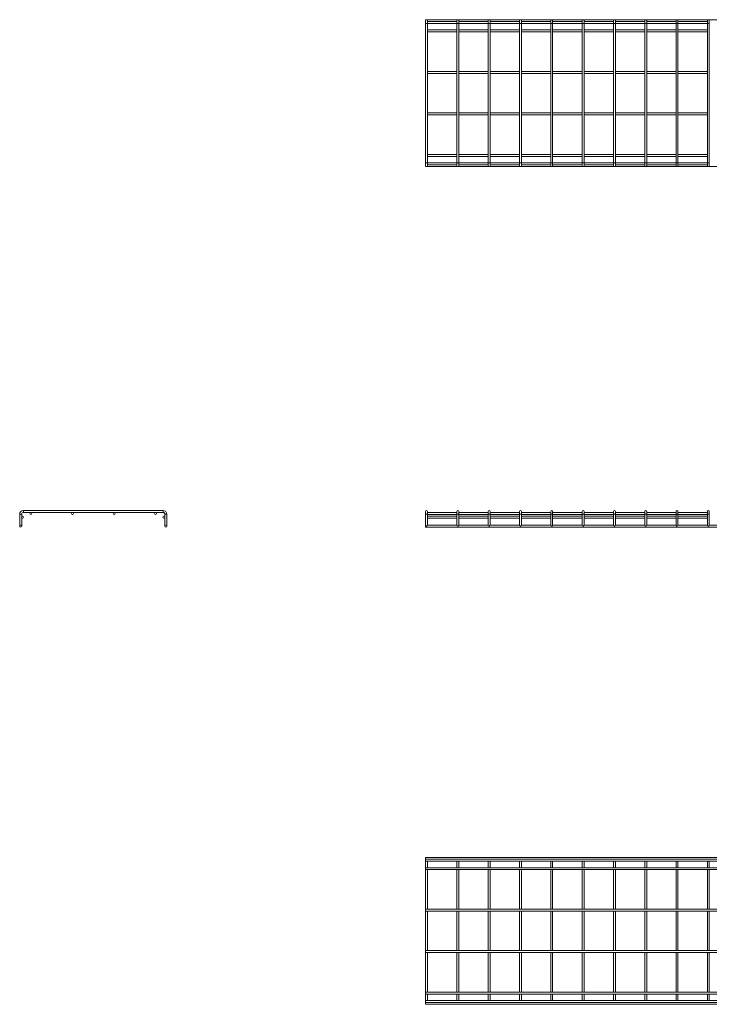
# Model space of a CAD drawing. Units: inches. Extents: x -144 to 224, y -42 to 82.
# Drawn here: x -144 to -58, y -42 to 82 of the extents above; entities that cross this region are included whole.
import ezdxf

# ---------------------------------------------------------------- set-up
doc = ezdxf.new("R2010")
doc.units = ezdxf.units.IN
doc.header["$MEASUREMENT"] = 0
doc.layers.add('Trimetric', color=7, linetype='CONTINUOUS')

msp = doc.modelspace()

# ---------------------------------------------------------------- linework, layer by layer
at = {"layer": 'Trimetric', "color": 215, "linetype": 'Continuous', "lineweight": 18}
for p, q in [((-93.33, 81.75), (-93.46, 81.75)), ((-93.46, 81.72), (-93.46, 81.75)), ((-93.46, 81.63), (-93.46, 81.72)), ((-93.46, 81.63), (-93.46, 81.58)), ((-93.46, 81.58), (-93.46, 81.46)), ((-93.46, 81.46), (-93.46, 81.29)), ((-93.46, 81.29), (-93.46, 63.72)), ((-93.42, 81.29), (-93.46, 81.29)), ((-93.33, 81.29), (-93.42, 81.29)), ((-89.4, 81.75), (-93.33, 81.75)), ((-93.25, 81.29), (-93.33, 81.29)), ((-93.21, 81.29), (-93.25, 81.29)), ((-93.21, 81.58), (-93.21, 81.63)), ((-93.21, 81.46), (-93.21, 81.58)), ((-89.52, 81.52), (-93.21, 81.52)), ((-93.21, 81.29), (-93.21, 81.46)), ((-93.21, 63.72), (-93.21, 81.29)), ((-93.21, 81.27), (-89.52, 81.27)), ((-89.52, 81.63), (-89.52, 81.58)), ((-89.52, 81.58), (-89.52, 81.46)), ((-89.52, 81.46), (-89.52, 81.29)), ((-89.52, 81.29), (-89.52, 63.72)), ((-89.48, 81.29), (-89.52, 81.29)), ((-89.4, 81.29), (-89.48, 81.29)), ((-85.46, 81.75), (-89.4, 81.75)), ((-89.31, 81.29), (-89.4, 81.29)), ((-89.28, 81.29), (-89.31, 81.29)), ((-89.28, 81.58), (-89.28, 81.63)), ((-89.28, 81.46), (-89.28, 81.58)), ((-85.58, 81.52), (-89.28, 81.52)), ((-89.28, 81.29), (-89.28, 81.46)), ((-89.28, 63.72), (-89.28, 81.29)), ((-89.28, 81.27), (-85.58, 81.27)), ((-85.58, 81.63), (-85.58, 81.58)), ((-85.58, 81.58), (-85.58, 81.46)), ((-85.58, 81.46), (-85.58, 81.29)), ((-85.58, 81.29), (-85.58, 63.72)), ((-85.55, 81.29), (-85.58, 81.29)), ((-85.46, 81.29), (-85.55, 81.29)), ((-81.52, 81.75), (-85.46, 81.75)), ((-85.37, 81.29), (-85.46, 81.29)), ((-85.34, 81.29), (-85.37, 81.29)), ((-85.34, 81.58), (-85.34, 81.63)), ((-85.34, 81.46), (-85.34, 81.58)), ((-81.65, 81.52), (-85.34, 81.52)), ((-85.34, 81.29), (-85.34, 81.46)), ((-85.34, 63.72), (-85.34, 81.29)), ((-85.34, 81.27), (-81.64, 81.27)), ((-81.65, 81.63), (-81.65, 81.58)), ((-81.65, 81.58), (-81.65, 81.46)), ((-81.65, 81.46), (-81.65, 81.29)), ((-81.65, 81.29), (-81.65, 63.72)), ((-81.61, 81.29), (-81.65, 81.29)), ((-81.52, 81.29), (-81.61, 81.29)), ((-77.59, 81.75), (-81.52, 81.75)), ((-81.44, 81.29), (-81.52, 81.29)), ((-81.4, 81.29), (-81.44, 81.29)), ((-81.4, 81.58), (-81.4, 81.63)), ((-81.4, 81.46), (-81.4, 81.58)), ((-77.71, 81.52), (-81.4, 81.52)), ((-81.4, 81.29), (-81.4, 81.46)), ((-81.4, 63.72), (-81.4, 81.29)), ((-81.4, 81.27), (-77.71, 81.27)), ((-77.71, 81.63), (-77.71, 81.58)), ((-77.71, 81.58), (-77.71, 81.46)), ((-77.71, 81.46), (-77.71, 81.29)), ((-77.71, 81.29), (-77.71, 63.72)), ((-77.67, 81.29), (-77.71, 81.29)), ((-77.59, 81.29), (-77.67, 81.29)), ((-73.65, 81.75), (-77.59, 81.75)), ((-77.5, 81.29), (-77.59, 81.29)), ((-77.47, 81.29), (-77.5, 81.29)), ((-77.47, 81.58), (-77.47, 81.63)), ((-77.47, 81.46), (-77.47, 81.58)), ((-73.77, 81.52), (-77.47, 81.52)), ((-77.47, 81.29), (-77.47, 81.46)), ((-77.47, 63.72), (-77.47, 81.29)), ((-77.46, 81.27), (-73.77, 81.27)), ((-73.77, 81.63), (-73.77, 81.58)), ((-73.77, 81.58), (-73.77, 81.46)), ((-73.77, 81.46), (-73.77, 81.29)), ((-73.77, 81.29), (-73.77, 63.72)), ((-73.74, 81.29), (-73.77, 81.29)), ((-73.65, 81.29), (-73.74, 81.29)), ((-69.71, 81.75), (-73.65, 81.75)), ((-73.56, 81.29), (-73.65, 81.29)), ((-73.53, 81.29), (-73.56, 81.29)), ((-73.53, 81.58), (-73.53, 81.63)), ((-73.53, 81.46), (-73.53, 81.58)), ((-69.83, 81.52), (-73.53, 81.52)), ((-73.53, 81.29), (-73.53, 81.46)), ((-73.53, 63.72), (-73.53, 81.29)), ((-73.53, 81.27), (-69.83, 81.27)), ((-69.83, 81.63), (-69.83, 81.58)), ((-69.83, 81.58), (-69.83, 81.46)), ((-69.83, 81.46), (-69.83, 81.29)), ((-69.83, 81.29), (-69.83, 63.72)), ((-69.8, 81.29), (-69.83, 81.29)), ((-69.71, 81.29), (-69.8, 81.29)), ((-65.78, 81.75), (-69.71, 81.75)), ((-69.63, 81.29), (-69.71, 81.29)), ((-69.59, 81.29), (-69.63, 81.29)), ((-69.59, 81.58), (-69.59, 81.63)), ((-69.59, 81.46), (-69.59, 81.58)), ((-65.9, 81.52), (-69.59, 81.52)), ((-69.59, 81.29), (-69.59, 81.46)), ((-69.59, 63.72), (-69.59, 81.29)), ((-69.59, 81.27), (-65.9, 81.27)), ((-65.9, 81.63), (-65.9, 81.58)), ((-65.9, 81.58), (-65.9, 81.46)), ((-65.9, 81.46), (-65.9, 81.29)), ((-65.9, 81.29), (-65.9, 63.72)), ((-65.86, 81.29), (-65.9, 81.29)), ((-65.78, 81.29), (-65.86, 81.29)), ((-61.84, 81.75), (-65.78, 81.75)), ((-65.69, 81.29), (-65.78, 81.29)), ((-65.65, 81.29), (-65.69, 81.29)), ((-65.65, 81.58), (-65.65, 81.63)), ((-65.65, 81.46), (-65.65, 81.58)), ((-61.96, 81.52), (-65.65, 81.52)), ((-65.65, 81.29), (-65.65, 81.46)), ((-65.65, 63.72), (-65.65, 81.29)), ((-65.65, 81.27), (-61.96, 81.27)), ((-61.96, 81.63), (-61.96, 81.58)), ((-61.96, 81.58), (-61.96, 81.46)), ((-61.96, 81.46), (-61.96, 81.29)), ((-61.96, 81.29), (-61.96, 63.72)), ((-61.92, 81.29), (-61.96, 81.29)), ((-61.84, 81.29), (-61.92, 81.29)), ((-57.9, 81.75), (-61.84, 81.75)), ((-61.75, 81.29), (-61.84, 81.29)), ((-61.72, 81.29), (-61.75, 81.29)), ((-61.72, 81.58), (-61.72, 81.63)), ((-61.72, 81.46), (-61.72, 81.58)), ((-58.02, 81.52), (-61.72, 81.52)), ((-61.72, 81.29), (-61.72, 81.46)), ((-61.72, 63.72), (-61.72, 81.29)), ((-61.72, 81.27), (-58.02, 81.27)), ((-58.02, 81.63), (-58.02, 81.58)), ((-58.02, 81.58), (-58.02, 81.46)), ((-58.02, 81.46), (-58.02, 81.29)), ((-58.02, 81.29), (-58.02, 63.72)), ((-57.99, 81.29), (-58.02, 81.29)), ((-57.9, 81.29), (-57.99, 81.29)), ((-53.96, 81.75), (-57.9, 81.75)), ((-57.82, 81.29), (-57.9, 81.29)), ((-57.78, 81.29), (-57.82, 81.29)), ((-57.78, 81.58), (-57.78, 81.63)), ((-57.78, 81.46), (-57.78, 81.58)), ((-57.78, 81.29), (-57.78, 81.46)), ((-57.78, 63.72), (-57.78, 81.29)), ((-89.52, 80.46), (-93.21, 80.46)), ((-93.21, 80.22), (-89.52, 80.22)), ((-85.58, 80.46), (-89.28, 80.46)), ((-89.28, 80.22), (-85.58, 80.22)), ((-81.64, 80.46), (-85.34, 80.46)), ((-85.34, 80.22), (-81.64, 80.22)), ((-77.71, 80.46), (-81.4, 80.46)), ((-81.4, 80.22), (-77.71, 80.22)), ((-73.77, 80.46), (-77.46, 80.46)), ((-77.46, 80.22), (-73.77, 80.22)), ((-69.83, 80.46), (-73.53, 80.46)), ((-73.53, 80.22), (-69.83, 80.22)), ((-65.9, 80.46), (-69.59, 80.46)), ((-69.59, 80.22), (-65.9, 80.22)), ((-61.96, 80.46), (-65.65, 80.46)), ((-65.65, 80.22), (-61.96, 80.22)), ((-58.02, 80.46), (-61.72, 80.46)), ((-61.72, 80.22), (-58.02, 80.22)), ((-89.52, 75.24), (-93.21, 75.24)), ((-93.21, 75), (-89.52, 75)), ((-85.58, 75.24), (-89.28, 75.24)), ((-89.28, 75), (-85.58, 75)), ((-81.64, 75.24), (-85.34, 75.24)), ((-85.34, 75), (-81.64, 75)), ((-77.71, 75.24), (-81.4, 75.24)), ((-81.4, 75), (-77.71, 75)), ((-73.77, 75.24), (-77.46, 75.24)), ((-77.46, 75), (-73.77, 75)), ((-69.83, 75.24), (-73.53, 75.24)), ((-73.53, 75), (-69.83, 75)), ((-65.9, 75.24), (-69.59, 75.24)), ((-69.59, 75), (-65.9, 75)), ((-61.96, 75.24), (-65.65, 75.24)), ((-65.65, 75), (-61.96, 75)), ((-58.02, 75.24), (-61.72, 75.24)), ((-61.72, 75), (-58.02, 75)), ((-89.52, 70.02), (-93.21, 70.02)), ((-93.21, 69.78), (-89.52, 69.78)), ((-85.58, 70.02), (-89.28, 70.02)), ((-89.28, 69.78), (-85.58, 69.78)), ((-81.64, 70.02), (-85.34, 70.02)), ((-85.34, 69.78), (-81.64, 69.78)), ((-77.71, 70.02), (-81.4, 70.02)), ((-81.4, 69.78), (-77.71, 69.78)), ((-73.77, 70.02), (-77.46, 70.02)), ((-77.46, 69.78), (-73.77, 69.78)), ((-69.83, 70.02), (-73.53, 70.02)), ((-73.53, 69.78), (-69.83, 69.78)), ((-65.9, 70.02), (-69.59, 70.02)), ((-69.59, 69.78), (-65.9, 69.78)), ((-61.96, 70.02), (-65.65, 70.02)), ((-65.65, 69.78), (-61.96, 69.78)), ((-58.02, 70.02), (-61.72, 70.02)), ((-61.72, 69.78), (-58.02, 69.78)), ((-89.52, 64.8), (-93.21, 64.8)), ((-93.21, 64.55), (-89.52, 64.55)), ((-85.58, 64.8), (-89.28, 64.8)), ((-89.28, 64.55), (-85.58, 64.55)), ((-81.64, 64.8), (-85.34, 64.8)), ((-85.34, 64.55), (-81.64, 64.55)), ((-77.71, 64.8), (-81.4, 64.8)), ((-81.4, 64.55), (-77.71, 64.55)), ((-73.77, 64.8), (-77.46, 64.8)), ((-77.46, 64.55), (-73.77, 64.55)), ((-69.83, 64.8), (-73.53, 64.8)), ((-73.53, 64.55), (-69.83, 64.55)), ((-65.9, 64.8), (-69.59, 64.8)), ((-69.59, 64.55), (-65.9, 64.55)), ((-61.96, 64.8), (-65.65, 64.8)), ((-65.65, 64.55), (-61.96, 64.55)), ((-58.02, 64.8), (-61.72, 64.8)), ((-61.72, 64.55), (-58.02, 64.55)), ((-93.46, 63.72), (-93.46, 63.56)), ((-93.42, 63.72), (-93.46, 63.72)), ((-93.46, 63.56), (-93.46, 63.43)), ((-93.46, 63.43), (-93.46, 63.39)), ((-93.46, 63.3), (-93.46, 63.39)), ((-93.46, 63.27), (-93.46, 63.3)), ((-93.46, 63.27), (-93.33, 63.27)), ((-93.33, 63.72), (-93.42, 63.72)), ((-93.25, 63.72), (-93.33, 63.72)), ((-93.33, 63.27), (-89.4, 63.27)), ((-93.21, 63.72), (-93.25, 63.72)), ((-89.52, 63.74), (-93.21, 63.74)), ((-93.21, 63.56), (-93.21, 63.72)), ((-93.21, 63.43), (-93.21, 63.56)), ((-93.21, 63.5), (-89.52, 63.5)), ((-93.21, 63.39), (-93.21, 63.43)), ((-89.52, 63.72), (-89.52, 63.56)), ((-89.48, 63.72), (-89.52, 63.72)), ((-89.52, 63.56), (-89.52, 63.43)), ((-89.52, 63.43), (-89.52, 63.39)), ((-89.4, 63.72), (-89.48, 63.72)), ((-89.31, 63.72), (-89.4, 63.72)), ((-89.4, 63.27), (-85.46, 63.27)), ((-89.28, 63.72), (-89.31, 63.72)), ((-85.58, 63.74), (-89.28, 63.74)), ((-89.28, 63.56), (-89.28, 63.72)), ((-89.28, 63.43), (-89.28, 63.56)), ((-89.28, 63.5), (-85.58, 63.5)), ((-89.28, 63.39), (-89.28, 63.43)), ((-85.58, 63.72), (-85.58, 63.56)), ((-85.55, 63.72), (-85.58, 63.72)), ((-85.58, 63.56), (-85.58, 63.43)), ((-85.58, 63.43), (-85.58, 63.39)), ((-85.46, 63.72), (-85.55, 63.72)), ((-85.37, 63.72), (-85.46, 63.72)), ((-85.46, 63.27), (-81.52, 63.27)), ((-85.34, 63.72), (-85.37, 63.72)), ((-81.64, 63.74), (-85.34, 63.74)), ((-85.34, 63.56), (-85.34, 63.72)), ((-85.34, 63.43), (-85.34, 63.56)), ((-85.34, 63.5), (-81.65, 63.5)), ((-85.34, 63.39), (-85.34, 63.43)), ((-81.65, 63.72), (-81.65, 63.56)), ((-81.61, 63.72), (-81.65, 63.72)), ((-81.65, 63.56), (-81.65, 63.43)), ((-81.65, 63.43), (-81.65, 63.39)), ((-81.52, 63.72), (-81.61, 63.72)), ((-81.44, 63.72), (-81.52, 63.72)), ((-81.52, 63.27), (-77.59, 63.27)), ((-81.4, 63.72), (-81.44, 63.72)), ((-77.71, 63.74), (-81.4, 63.74)), ((-81.4, 63.56), (-81.4, 63.72)), ((-81.4, 63.43), (-81.4, 63.56)), ((-81.4, 63.5), (-77.71, 63.5)), ((-81.4, 63.39), (-81.4, 63.43)), ((-77.71, 63.72), (-77.71, 63.56)), ((-77.67, 63.72), (-77.71, 63.72)), ((-77.71, 63.56), (-77.71, 63.43)), ((-77.71, 63.43), (-77.71, 63.39)), ((-77.59, 63.72), (-77.67, 63.72)), ((-77.5, 63.72), (-77.59, 63.72)), ((-77.59, 63.27), (-73.65, 63.27)), ((-77.47, 63.72), (-77.5, 63.72)), ((-77.47, 63.56), (-77.47, 63.72)), ((-77.47, 63.43), (-77.47, 63.56)), ((-77.47, 63.5), (-73.77, 63.5)), ((-77.47, 63.39), (-77.47, 63.43)), ((-73.77, 63.74), (-77.46, 63.74)), ((-73.77, 63.72), (-73.77, 63.56)), ((-73.74, 63.72), (-73.77, 63.72)), ((-73.77, 63.56), (-73.77, 63.43)), ((-73.77, 63.43), (-73.77, 63.39)), ((-73.65, 63.72), (-73.74, 63.72)), ((-73.56, 63.72), (-73.65, 63.72)), ((-73.65, 63.27), (-69.71, 63.27)), ((-73.53, 63.72), (-73.56, 63.72)), ((-69.83, 63.74), (-73.53, 63.74)), ((-73.53, 63.56), (-73.53, 63.72)), ((-73.53, 63.43), (-73.53, 63.56)), ((-73.53, 63.5), (-69.83, 63.5)), ((-73.53, 63.39), (-73.53, 63.43)), ((-69.83, 63.72), (-69.83, 63.56)), ((-69.8, 63.72), (-69.83, 63.72)), ((-69.83, 63.56), (-69.83, 63.43)), ((-69.83, 63.43), (-69.83, 63.39)), ((-69.71, 63.72), (-69.8, 63.72)), ((-69.63, 63.72), (-69.71, 63.72)), ((-69.71, 63.27), (-65.78, 63.27)), ((-69.59, 63.72), (-69.63, 63.72)), ((-65.9, 63.74), (-69.59, 63.74)), ((-69.59, 63.56), (-69.59, 63.72)), ((-69.59, 63.43), (-69.59, 63.56)), ((-69.59, 63.5), (-65.9, 63.5)), ((-69.59, 63.39), (-69.59, 63.43)), ((-65.9, 63.72), (-65.9, 63.56)), ((-65.86, 63.72), (-65.9, 63.72)), ((-65.9, 63.56), (-65.9, 63.43)), ((-65.9, 63.43), (-65.9, 63.39)), ((-65.78, 63.72), (-65.86, 63.72)), ((-65.69, 63.72), (-65.78, 63.72)), ((-65.78, 63.27), (-61.84, 63.27)), ((-65.65, 63.72), (-65.69, 63.72)), ((-61.96, 63.74), (-65.65, 63.74)), ((-65.65, 63.56), (-65.65, 63.72)), ((-65.65, 63.43), (-65.65, 63.56)), ((-65.65, 63.5), (-61.96, 63.5)), ((-65.65, 63.39), (-65.65, 63.43)), ((-61.96, 63.72), (-61.96, 63.56)), ((-61.92, 63.72), (-61.96, 63.72)), ((-61.96, 63.56), (-61.96, 63.43)), ((-61.96, 63.43), (-61.96, 63.39)), ((-61.84, 63.72), (-61.92, 63.72)), ((-61.75, 63.72), (-61.84, 63.72)), ((-61.84, 63.27), (-57.9, 63.27)), ((-61.72, 63.72), (-61.75, 63.72)), ((-58.02, 63.74), (-61.72, 63.74)), ((-61.72, 63.56), (-61.72, 63.72)), ((-61.72, 63.43), (-61.72, 63.56)), ((-61.72, 63.5), (-58.02, 63.5)), ((-61.72, 63.39), (-61.72, 63.43)), ((-58.02, 63.72), (-58.02, 63.56)), ((-57.99, 63.72), (-58.02, 63.72)), ((-58.02, 63.56), (-58.02, 63.43)), ((-58.02, 63.43), (-58.02, 63.39)), ((-57.9, 63.72), (-57.99, 63.72)), ((-57.82, 63.72), (-57.9, 63.72)), ((-57.9, 63.27), (-53.96, 63.27)), ((-57.78, 63.72), (-57.82, 63.72)), ((-57.78, 63.56), (-57.78, 63.72)), ((-57.78, 63.43), (-57.78, 63.56)), ((-57.78, 63.39), (-57.78, 63.43)), ((-126.44, 19.99), (-144.01, 19.99)), ((-144.01, 19.99), (-144.01, 19.96)), ((-144.01, 19.96), (-144.01, 19.87)), ((-144.01, 19.87), (-144.01, 19.78)), ((-126.44, 19.99), (-126.44, 19.96)), ((-126.44, 19.96), (-126.44, 19.87)), ((-126.44, 19.87), (-126.44, 19.78)), ((-93.46, 19.87), (-93.46, 19.83)), ((-93.46, 19.83), (-93.46, 19.7)), ((-93.21, 19.83), (-93.21, 19.87)), ((-93.21, 19.7), (-93.21, 19.83)), ((-89.52, 19.87), (-89.52, 19.83)), ((-89.52, 19.83), (-89.52, 19.7)), ((-89.28, 19.83), (-89.28, 19.87)), ((-89.28, 19.7), (-89.28, 19.83)), ((-85.58, 19.87), (-85.58, 19.83)), ((-85.58, 19.83), (-85.58, 19.7)), ((-85.34, 19.83), (-85.34, 19.87)), ((-85.34, 19.7), (-85.34, 19.83)), ((-81.65, 19.87), (-81.65, 19.83)), ((-81.65, 19.83), (-81.65, 19.7)), ((-81.4, 19.83), (-81.4, 19.87)), ((-81.4, 19.7), (-81.4, 19.83)), ((-77.71, 19.87), (-77.71, 19.83)), ((-77.71, 19.83), (-77.71, 19.7)), ((-77.47, 19.83), (-77.47, 19.87)), ((-77.47, 19.7), (-77.47, 19.83)), ((-73.77, 19.87), (-73.77, 19.83)), ((-73.77, 19.83), (-73.77, 19.7)), ((-73.53, 19.83), (-73.53, 19.87)), ((-73.53, 19.7), (-73.53, 19.83)), ((-69.83, 19.87), (-69.83, 19.83)), ((-69.83, 19.83), (-69.83, 19.7)), ((-69.59, 19.83), (-69.59, 19.87)), ((-69.59, 19.7), (-69.59, 19.83)), ((-65.9, 19.87), (-65.9, 19.83)), ((-65.9, 19.83), (-65.9, 19.7)), ((-65.65, 19.83), (-65.65, 19.87)), ((-65.65, 19.7), (-65.65, 19.83)), ((-61.96, 19.87), (-61.96, 19.83)), ((-61.96, 19.83), (-61.96, 19.7)), ((-61.72, 19.83), (-61.72, 19.87)), ((-61.72, 19.7), (-61.72, 19.83)), ((-58.02, 19.87), (-58.02, 19.83)), ((-58.02, 19.83), (-58.02, 19.7)), ((-57.78, 19.83), (-57.78, 19.87)), ((-57.78, 19.7), (-57.78, 19.83)), ((-144.47, 19.53), (-144.47, 18.02)), ((-144.47, 19.53), (-144.43, 19.53)), ((-144.43, 19.53), (-144.35, 19.53)), ((-144.35, 19.53), (-144.26, 19.53)), ((-144.26, 19.53), (-144.22, 19.53)), ((-144.22, 19.2), (-144.22, 19.53)), ((-144.22, 18.02), (-144.22, 19.12)), ((-144.01, 19.78), (-144.01, 19.75)), ((-144.01, 19.75), (-143.1, 19.75)), ((-143.02, 19.75), (-137.88, 19.75)), ((-137.79, 19.75), (-132.65, 19.75)), ((-132.57, 19.75), (-127.43, 19.75)), ((-127.35, 19.75), (-126.44, 19.75)), ((-126.44, 19.78), (-126.44, 19.75)), ((-126.22, 19.53), (-126.22, 19.2)), ((-126.19, 19.53), (-126.22, 19.53)), ((-126.22, 19.12), (-126.22, 18.02)), ((-126.1, 19.53), (-126.19, 19.53)), ((-126.02, 19.53), (-126.1, 19.53)), ((-125.98, 19.53), (-126.02, 19.53)), ((-125.98, 18.02), (-125.98, 19.53)), ((-93.46, 19.7), (-93.46, 19.53)), ((-93.46, 19.53), (-93.46, 18.14)), ((-93.42, 19.53), (-93.46, 19.53)), ((-93.33, 19.53), (-93.42, 19.53)), ((-93.25, 19.53), (-93.33, 19.53)), ((-93.21, 19.53), (-93.25, 19.53)), ((-89.52, 19.76), (-93.21, 19.76)), ((-93.21, 19.53), (-93.21, 19.7)), ((-93.21, 18.14), (-93.21, 19.53)), ((-93.21, 19.51), (-89.52, 19.51)), ((-89.52, 19.28), (-93.21, 19.28)), ((-93.21, 19.04), (-89.52, 19.04)), ((-89.52, 19.7), (-89.52, 19.53)), ((-89.52, 19.53), (-89.52, 18.14)), ((-89.48, 19.53), (-89.52, 19.53)), ((-89.4, 19.53), (-89.48, 19.53)), ((-89.31, 19.53), (-89.4, 19.53)), ((-89.28, 19.53), (-89.31, 19.53)), ((-85.58, 19.76), (-89.28, 19.76)), ((-89.28, 19.53), (-89.28, 19.7)), ((-89.28, 18.14), (-89.28, 19.53)), ((-89.28, 19.51), (-85.58, 19.51)), ((-85.58, 19.28), (-89.28, 19.28)), ((-89.28, 19.04), (-85.58, 19.04)), ((-85.58, 19.7), (-85.58, 19.53)), ((-85.58, 19.53), (-85.58, 18.14)), ((-85.55, 19.53), (-85.58, 19.53)), ((-85.46, 19.53), (-85.55, 19.53)), ((-85.37, 19.53), (-85.46, 19.53)), ((-85.34, 19.53), (-85.37, 19.53)), ((-81.65, 19.76), (-85.34, 19.76)), ((-85.34, 19.53), (-85.34, 19.7)), ((-85.34, 18.14), (-85.34, 19.53)), ((-85.34, 19.51), (-81.64, 19.51)), ((-81.64, 19.28), (-85.34, 19.28)), ((-85.34, 19.04), (-81.64, 19.04)), ((-81.65, 19.7), (-81.65, 19.53)), ((-81.65, 19.53), (-81.65, 18.14)), ((-81.61, 19.53), (-81.65, 19.53)), ((-81.52, 19.53), (-81.61, 19.53)), ((-81.44, 19.53), (-81.52, 19.53)), ((-81.4, 19.53), (-81.44, 19.53)), ((-77.71, 19.76), (-81.4, 19.76)), ((-81.4, 19.53), (-81.4, 19.7)), ((-81.4, 18.14), (-81.4, 19.53)), ((-81.4, 19.51), (-77.71, 19.51)), ((-77.71, 19.28), (-81.4, 19.28)), ((-81.4, 19.04), (-77.71, 19.04)), ((-77.71, 19.7), (-77.71, 19.53)), ((-77.71, 19.53), (-77.71, 18.14)), ((-77.67, 19.53), (-77.71, 19.53)), ((-77.59, 19.53), (-77.67, 19.53)), ((-77.5, 19.53), (-77.59, 19.53)), ((-77.47, 19.53), (-77.5, 19.53)), ((-73.77, 19.76), (-77.47, 19.76)), ((-77.47, 19.53), (-77.47, 19.7)), ((-77.47, 18.14), (-77.47, 19.53)), ((-77.46, 19.51), (-73.77, 19.51)), ((-73.77, 19.28), (-77.46, 19.28)), ((-77.46, 19.04), (-73.77, 19.04)), ((-73.77, 19.7), (-73.77, 19.53)), ((-73.77, 19.53), (-73.77, 18.14)), ((-73.74, 19.53), (-73.77, 19.53)), ((-73.65, 19.53), (-73.74, 19.53)), ((-73.56, 19.53), (-73.65, 19.53)), ((-73.53, 19.53), (-73.56, 19.53)), ((-69.83, 19.76), (-73.53, 19.76)), ((-73.53, 19.53), (-73.53, 19.7)), ((-73.53, 18.14), (-73.53, 19.53)), ((-73.53, 19.51), (-69.83, 19.51)), ((-69.83, 19.28), (-73.53, 19.28)), ((-73.53, 19.04), (-69.83, 19.04)), ((-69.83, 19.7), (-69.83, 19.53)), ((-69.83, 19.53), (-69.83, 18.14)), ((-69.8, 19.53), (-69.83, 19.53)), ((-69.71, 19.53), (-69.8, 19.53)), ((-69.63, 19.53), (-69.71, 19.53)), ((-69.59, 19.53), (-69.63, 19.53)), ((-65.9, 19.76), (-69.59, 19.76)), ((-69.59, 19.53), (-69.59, 19.7)), ((-69.59, 18.14), (-69.59, 19.53)), ((-69.59, 19.51), (-65.9, 19.51)), ((-65.9, 19.28), (-69.59, 19.28)), ((-69.59, 19.04), (-65.9, 19.04)), ((-65.9, 19.7), (-65.9, 19.53)), ((-65.9, 19.53), (-65.9, 18.14)), ((-65.86, 19.53), (-65.9, 19.53)), ((-65.78, 19.53), (-65.86, 19.53)), ((-65.69, 19.53), (-65.78, 19.53)), ((-65.65, 19.53), (-65.69, 19.53)), ((-61.96, 19.76), (-65.65, 19.76)), ((-65.65, 19.53), (-65.65, 19.7)), ((-65.65, 18.14), (-65.65, 19.53)), ((-65.65, 19.51), (-61.96, 19.51)), ((-61.96, 19.28), (-65.65, 19.28)), ((-65.65, 19.04), (-61.96, 19.04)), ((-61.96, 19.7), (-61.96, 19.53)), ((-61.96, 19.53), (-61.96, 18.14)), ((-61.92, 19.53), (-61.96, 19.53)), ((-61.84, 19.53), (-61.92, 19.53)), ((-61.75, 19.53), (-61.84, 19.53)), ((-61.72, 19.53), (-61.75, 19.53)), ((-58.02, 19.76), (-61.72, 19.76)), ((-61.72, 19.53), (-61.72, 19.7)), ((-61.72, 18.14), (-61.72, 19.53)), ((-61.72, 19.51), (-58.02, 19.51)), ((-58.02, 19.28), (-61.72, 19.28)), ((-61.72, 19.04), (-58.02, 19.04)), ((-58.02, 19.7), (-58.02, 19.53)), ((-58.02, 19.53), (-58.02, 18.14)), ((-57.99, 19.53), (-58.02, 19.53)), ((-57.9, 19.53), (-57.99, 19.53)), ((-57.82, 19.53), (-57.9, 19.53)), ((-57.78, 19.53), (-57.82, 19.53)), ((-57.78, 19.53), (-57.78, 19.7)), ((-57.78, 18.14), (-57.78, 19.53)), ((-93.44, 18.13), (-93.46, 18.14)), ((-93.46, 18.11), (-93.46, 18.14)), ((-93.46, 18.02), (-93.46, 18.11)), ((-93.46, 17.93), (-93.46, 18.02)), ((-93.46, 17.9), (-93.46, 17.93)), ((-93.46, 17.9), (24.9, 17.9)), ((-93.4, 18.08), (-93.44, 18.13)), ((-93.33, 18.02), (-93.4, 18.08)), ((-93.27, 18.08), (-93.33, 18.02)), ((-93.23, 18.13), (-93.27, 18.08)), ((-93.21, 18.14), (-93.23, 18.13)), ((-89.52, 18.14), (-93.21, 18.14)), ((-89.52, 18.14), (-89.5, 18.13)), ((-89.5, 18.13), (-89.46, 18.08)), ((-89.46, 18.08), (-89.4, 18.02)), ((-89.4, 18.02), (-89.34, 18.08)), ((-89.34, 18.08), (-89.29, 18.13)), ((-89.29, 18.13), (-89.28, 18.14)), ((-85.58, 18.14), (-89.28, 18.14)), ((-85.58, 18.14), (-85.57, 18.13)), ((-85.57, 18.13), (-85.52, 18.08)), ((-85.52, 18.08), (-85.46, 18.02)), ((-85.46, 18.02), (-85.4, 18.08)), ((-85.4, 18.08), (-85.36, 18.13)), ((-85.36, 18.13), (-85.34, 18.14)), ((-81.65, 18.14), (-85.34, 18.14)), ((-81.65, 18.14), (-81.63, 18.13)), ((-81.63, 18.13), (-81.58, 18.08)), ((-81.58, 18.08), (-81.52, 18.02)), ((-81.52, 18.02), (-81.46, 18.08)), ((-81.46, 18.08), (-81.42, 18.13)), ((-81.42, 18.13), (-81.4, 18.14)), ((-77.71, 18.14), (-81.4, 18.14)), ((-77.71, 18.14), (-77.69, 18.13)), ((-77.69, 18.13), (-77.65, 18.08)), ((-77.65, 18.08), (-77.59, 18.02)), ((-77.59, 18.02), (-77.53, 18.08)), ((-77.53, 18.08), (-77.48, 18.13)), ((-77.48, 18.13), (-77.47, 18.14)), ((-73.77, 18.14), (-77.47, 18.14)), ((-73.77, 18.14), (-73.75, 18.13)), ((-73.75, 18.13), (-73.71, 18.08)), ((-73.71, 18.08), (-73.65, 18.02)), ((-73.65, 18.02), (-73.59, 18.08)), ((-73.59, 18.08), (-73.54, 18.13)), ((-73.54, 18.13), (-73.53, 18.14)), ((-69.83, 18.14), (-73.53, 18.14)), ((-69.83, 18.14), (-69.82, 18.13)), ((-69.82, 18.13), (-69.77, 18.08)), ((-69.77, 18.08), (-69.71, 18.02)), ((-69.71, 18.02), (-69.65, 18.08)), ((-69.65, 18.08), (-69.61, 18.13)), ((-69.61, 18.13), (-69.59, 18.14)), ((-65.9, 18.14), (-69.59, 18.14)), ((-65.9, 18.14), (-65.88, 18.13)), ((-65.88, 18.13), (-65.84, 18.08)), ((-65.84, 18.08), (-65.78, 18.02)), ((-65.78, 18.02), (-65.71, 18.08)), ((-65.71, 18.08), (-65.67, 18.13)), ((-65.67, 18.13), (-65.65, 18.14)), ((-61.96, 18.14), (-65.65, 18.14)), ((-61.96, 18.14), (-61.94, 18.13)), ((-61.94, 18.13), (-61.9, 18.08)), ((-61.9, 18.08), (-61.84, 18.02)), ((-61.84, 18.02), (-61.78, 18.08)), ((-61.78, 18.08), (-61.73, 18.13)), ((-61.73, 18.13), (-61.72, 18.14)), ((-58.02, 18.14), (-61.72, 18.14)), ((-58.02, 18.14), (-58.01, 18.13)), ((-58.01, 18.13), (-57.96, 18.08)), ((-57.96, 18.08), (-57.9, 18.02)), ((-57.9, 18.02), (-57.84, 18.08)), ((-57.84, 18.08), (-57.8, 18.13)), ((-57.8, 18.13), (-57.78, 18.14)), ((-54.09, 18.14), (-57.78, 18.14)), ((-93.33, -23.66), (-93.46, -23.66)), ((-93.46, -23.69), (-93.46, -23.66)), ((-93.46, -23.78), (-93.46, -23.69)), ((-93.46, -23.86), (-93.46, -23.78)), ((-93.46, -23.9), (-93.46, -23.86)), ((-93.46, -23.9), (-93.33, -23.9)), ((-93.46, -23.98), (-93.46, -23.9)), ((-93.46, -24.09), (-93.46, -23.98)), ((-93.46, -24.14), (-93.46, -24.09)), ((-93.46, -24.14), (24.9, -24.14)), ((-93.46, -24.14), (-93.46, -24.95)), ((-89.4, -23.66), (-93.33, -23.66)), ((-93.33, -23.9), (-89.4, -23.9)), ((-93.21, -24.95), (-93.21, -24.14)), ((-89.52, -24.14), (-89.52, -24.95)), ((-85.46, -23.66), (-89.4, -23.66)), ((-89.4, -23.9), (-85.46, -23.9)), ((-89.28, -24.95), (-89.28, -24.14)), ((-85.58, -24.14), (-85.58, -24.95)), ((-81.52, -23.66), (-85.46, -23.66)), ((-85.46, -23.9), (-81.52, -23.9)), ((-85.34, -24.95), (-85.34, -24.14)), ((-81.65, -24.14), (-81.65, -24.95)), ((-77.59, -23.66), (-81.52, -23.66)), ((-81.52, -23.9), (-77.59, -23.9)), ((-81.4, -24.95), (-81.4, -24.14)), ((-77.71, -24.14), (-77.71, -24.95)), ((-73.65, -23.66), (-77.59, -23.66)), ((-77.59, -23.9), (-73.65, -23.9)), ((-77.47, -24.95), (-77.47, -24.14)), ((-73.77, -24.14), (-73.77, -24.95)), ((-69.71, -23.66), (-73.65, -23.66)), ((-73.65, -23.9), (-69.71, -23.9)), ((-73.53, -24.95), (-73.53, -24.14)), ((-69.83, -24.14), (-69.83, -24.95)), ((-65.78, -23.66), (-69.71, -23.66)), ((-69.71, -23.9), (-65.78, -23.9)), ((-69.59, -24.95), (-69.59, -24.14)), ((-65.9, -24.14), (-65.9, -24.95)), ((-61.84, -23.66), (-65.78, -23.66)), ((-65.78, -23.9), (-61.84, -23.9)), ((-65.65, -24.95), (-65.65, -24.14)), ((-61.96, -24.14), (-61.96, -24.95)), ((-57.9, -23.66), (-61.84, -23.66)), ((-61.84, -23.9), (-57.9, -23.9)), ((-61.72, -24.95), (-61.72, -24.14)), ((-58.02, -24.14), (-58.02, -24.95)), ((-53.96, -23.66), (-57.9, -23.66)), ((-57.9, -23.9), (-53.96, -23.9)), ((-57.78, -24.95), (-57.78, -24.14)), ((24.9, -24.95), (-93.46, -24.95)), ((-93.46, -24.95), (-93.46, -24.98)), ((-93.46, -24.98), (-93.46, -25.07)), ((-93.46, -25.07), (-93.46, -25.15)), ((-93.46, -25.15), (-93.46, -25.19)), ((-93.46, -25.19), (24.9, -25.19)), ((-93.46, -25.19), (-93.46, -30.17)), ((-93.21, -30.17), (-93.21, -25.19)), ((-89.52, -25.19), (-89.52, -30.17)), ((-89.28, -30.17), (-89.28, -25.19)), ((-85.58, -25.19), (-85.58, -30.17)), ((-85.34, -30.17), (-85.34, -25.19)), ((-81.65, -25.19), (-81.65, -30.17)), ((-81.4, -30.17), (-81.4, -25.19)), ((-77.71, -25.19), (-77.71, -30.17)), ((-77.47, -30.17), (-77.47, -25.19)), ((-73.77, -25.19), (-73.77, -30.17)), ((-73.53, -30.17), (-73.53, -25.19)), ((-69.83, -25.19), (-69.83, -30.17)), ((-69.59, -30.17), (-69.59, -25.19)), ((-65.9, -25.19), (-65.9, -30.17)), ((-65.65, -30.17), (-65.65, -25.19)), ((-61.96, -25.19), (-61.96, -30.17)), ((-61.72, -30.17), (-61.72, -25.19)), ((-58.02, -25.19), (-58.02, -30.17)), ((-57.78, -30.17), (-57.78, -25.19)), ((24.9, -30.17), (-93.46, -30.17)), ((-93.46, -30.17), (-93.46, -30.2)), ((-93.46, -30.2), (-93.46, -30.29)), ((-93.46, -30.29), (-93.46, -30.38)), ((-93.46, -30.38), (-93.46, -30.41)), ((-93.46, -30.41), (24.9, -30.41)), ((-93.46, -30.41), (-93.46, -35.39)), ((-93.21, -35.39), (-93.21, -30.41)), ((-89.52, -30.41), (-89.52, -35.39)), ((-89.28, -35.39), (-89.28, -30.41)), ((-85.58, -30.41), (-85.58, -35.39)), ((-85.34, -35.39), (-85.34, -30.41)), ((-81.65, -30.41), (-81.65, -35.39)), ((-81.4, -35.39), (-81.4, -30.41)), ((-77.71, -30.41), (-77.71, -35.39)), ((-77.47, -35.39), (-77.47, -30.41)), ((-73.77, -30.41), (-73.77, -35.39)), ((-73.53, -35.39), (-73.53, -30.41)), ((-69.83, -30.41), (-69.83, -35.39)), ((-69.59, -35.39), (-69.59, -30.41)), ((-65.9, -30.41), (-65.9, -35.39)), ((-65.65, -35.39), (-65.65, -30.41)), ((-61.96, -30.41), (-61.96, -35.39)), ((-61.72, -35.39), (-61.72, -30.41)), ((-58.02, -30.41), (-58.02, -35.39)), ((-57.78, -35.39), (-57.78, -30.41)), ((24.9, -35.39), (-93.46, -35.39)), ((-93.46, -35.39), (-93.46, -35.42)), ((-93.46, -35.42), (-93.46, -35.51)), ((-93.46, -35.51), (-93.46, -35.6)), ((-93.46, -35.6), (-93.46, -35.63)), ((-93.46, -35.63), (24.9, -35.63)), ((-93.46, -35.63), (-93.46, -40.61)), ((-93.21, -40.61), (-93.21, -35.63)), ((-89.52, -35.63), (-89.52, -40.61)), ((-89.28, -40.61), (-89.28, -35.63)), ((-85.58, -35.63), (-85.58, -40.61)), ((-85.34, -40.61), (-85.34, -35.63)), ((-81.65, -35.63), (-81.65, -40.61)), ((-81.4, -40.61), (-81.4, -35.63)), ((-77.71, -35.63), (-77.71, -40.61)), ((-77.47, -40.61), (-77.47, -35.63)), ((-73.77, -35.63), (-73.77, -40.61)), ((-73.53, -40.61), (-73.53, -35.63)), ((-69.83, -35.63), (-69.83, -40.61)), ((-69.59, -40.61), (-69.59, -35.63)), ((-65.9, -35.63), (-65.9, -40.61)), ((-65.65, -40.61), (-65.65, -35.63)), ((-61.96, -35.63), (-61.96, -40.61)), ((-61.72, -40.61), (-61.72, -35.63)), ((-58.02, -35.63), (-58.02, -40.61)), ((-57.78, -40.61), (-57.78, -35.63)), ((24.9, -40.61), (-93.46, -40.61)), ((-93.46, -40.61), (-93.46, -40.65)), ((-93.46, -40.65), (-93.46, -40.73)), ((-93.46, -40.73), (-93.46, -40.82)), ((-93.46, -40.82), (-93.46, -40.85)), ((-93.46, -40.85), (24.9, -40.85)), ((-93.46, -40.85), (-93.46, -41.66)), ((-93.21, -41.66), (-93.21, -40.85)), ((-89.52, -40.85), (-89.52, -41.66)), ((-89.28, -41.66), (-89.28, -40.85)), ((-85.58, -40.85), (-85.58, -41.66)), ((-85.34, -41.66), (-85.34, -40.85)), ((-81.65, -40.85), (-81.65, -41.66)), ((-81.4, -41.66), (-81.4, -40.85)), ((-77.71, -40.85), (-77.71, -41.66)), ((-77.47, -41.66), (-77.47, -40.85)), ((-73.77, -40.85), (-73.77, -41.66)), ((-73.53, -41.66), (-73.53, -40.85)), ((-69.83, -40.85), (-69.83, -41.66)), ((-69.59, -41.66), (-69.59, -40.85)), ((-65.9, -40.85), (-65.9, -41.66)), ((-65.65, -41.66), (-65.65, -40.85)), ((-61.96, -40.85), (-61.96, -41.66)), ((-61.72, -41.66), (-61.72, -40.85)), ((-58.02, -40.85), (-58.02, -41.66)), ((-57.78, -41.66), (-57.78, -40.85)), ((24.9, -41.66), (-93.46, -41.66)), ((-93.46, -41.71), (-93.46, -41.66)), ((-93.46, -41.82), (-93.46, -41.71)), ((-93.46, -41.9), (-93.46, -41.82)), ((-93.33, -41.9), (-93.46, -41.9)), ((-93.46, -41.94), (-93.46, -41.9)), ((-93.46, -42.02), (-93.46, -41.94)), ((-93.46, -42.11), (-93.46, -42.02)), ((-93.46, -42.14), (-93.46, -42.11)), ((-89.4, -41.9), (-93.33, -41.9)), ((-85.46, -41.9), (-89.4, -41.9)), ((-81.52, -41.9), (-85.46, -41.9)), ((-77.59, -41.9), (-81.52, -41.9)), ((-73.65, -41.9), (-77.59, -41.9)), ((-69.71, -41.9), (-73.65, -41.9)), ((-65.78, -41.9), (-69.71, -41.9)), ((-61.84, -41.9), (-65.78, -41.9)), ((-57.9, -41.9), (-61.84, -41.9)), ((-53.96, -41.9), (-57.9, -41.9)), ((-93.46, -42.14), (-93.33, -42.14)), ((-93.33, -42.14), (-89.4, -42.14)), ((-89.4, -42.14), (-85.46, -42.14)), ((-85.46, -42.14), (-81.52, -42.14)), ((-81.52, -42.14), (-77.59, -42.14)), ((-77.59, -42.14), (-73.65, -42.14)), ((-73.65, -42.14), (-69.71, -42.14)), ((-69.71, -42.14), (-65.78, -42.14)), ((-65.78, -42.14), (-61.84, -42.14)), ((-61.84, -42.14), (-57.9, -42.14)), ((-57.9, -42.14), (-53.96, -42.14))]:
    msp.add_line(p, q, dxfattribs=at)
for centre in [(-144.11, 19.16), (-143.06, 19.63), (-137.84, 19.63), (-132.61, 19.63), (-127.39, 19.63), (-126.34, 19.16), (-144.35, 18.02), (-126.1, 18.02)]:
    msp.add_circle(centre, 0.122, dxfattribs=at)
for centre, radius, start, end in [((-93.33, 81.63), 0.122, 0, 180), ((-89.4, 81.63), 0.122, 0, 180), ((-85.46, 81.63), 0.122, 0, 180), ((-81.52, 81.63), 0.122, 0, 180), ((-77.59, 81.63), 0.122, 0, 180), ((-73.65, 81.63), 0.122, 0, 180), ((-69.71, 81.63), 0.122, 0, 180), ((-65.78, 81.63), 0.122, 0, 180), ((-61.84, 81.63), 0.122, 0, 180), ((-57.9, 81.63), 0.122, 0, 180), ((-93.33, 63.39), 0.122, 180, 0), ((-89.4, 63.39), 0.122, 180, 0), ((-85.46, 63.39), 0.122, 180, 0), ((-81.52, 63.39), 0.122, 180, 0), ((-77.59, 63.39), 0.122, 180, 0), ((-73.65, 63.39), 0.122, 180, 0), ((-69.71, 63.39), 0.122, 180, 0), ((-65.78, 63.39), 0.122, 180, 0), ((-61.84, 63.39), 0.122, 180, 0), ((-57.9, 63.39), 0.122, 180, 0), ((-144.01, 19.53), 0.459, 90, 180), ((-126.44, 19.53), 0.459, 0.0001, 90.0001), ((-93.33, 19.87), 0.122, 0, 180), ((-89.4, 19.87), 0.122, 0, 180), ((-85.46, 19.87), 0.122, 0, 180), ((-81.52, 19.87), 0.122, 0, 180), ((-77.59, 19.87), 0.122, 0, 180), ((-73.65, 19.87), 0.122, 0, 180), ((-69.71, 19.87), 0.122, 0, 180), ((-65.78, 19.87), 0.122, 0, 180), ((-61.84, 19.87), 0.122, 0, 180), ((-57.9, 19.87), 0.122, 0, 180), ((-144.01, 19.53), 0.216, 90, 180), ((-126.44, 19.53), 0.216, 0.0002, 90.0002)]:
    msp.add_arc(centre, radius, start, end, dxfattribs=at)

doc.saveas('drawing.dxf')
